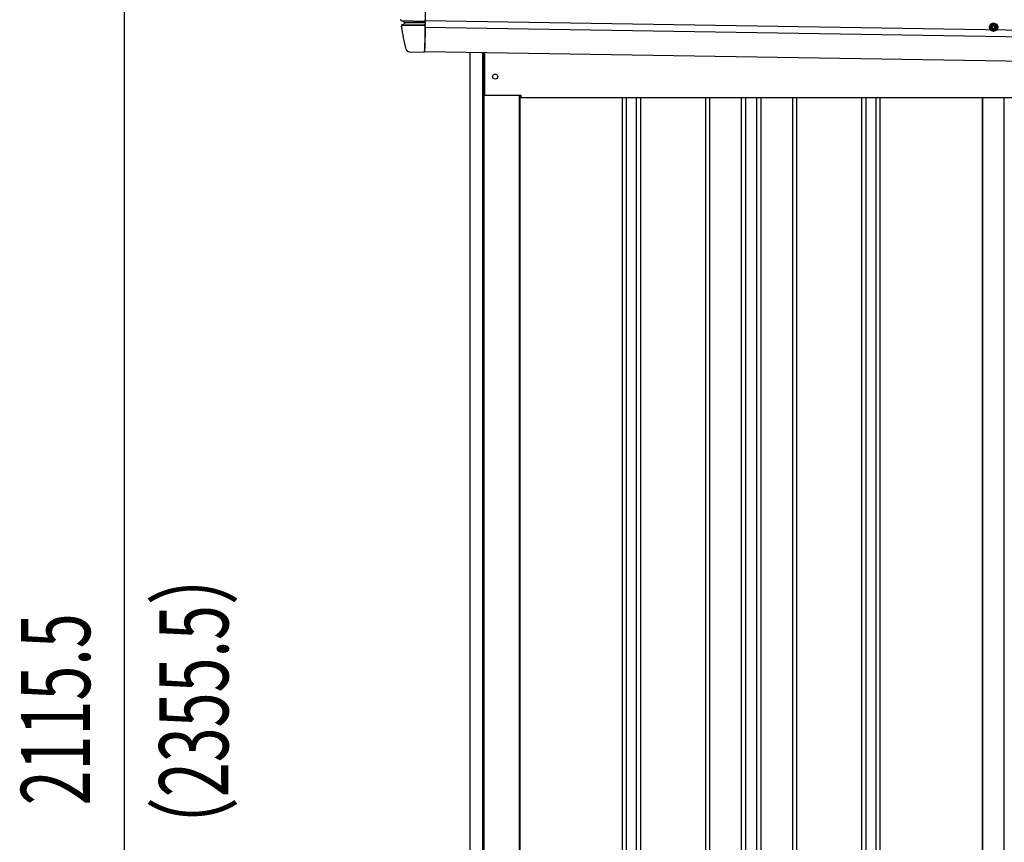
# Model space of a CAD drawing. Extents: x 543 to 20478, y 217 to 14052.
# Drawn here: x 9077 to 10502, y 12075 to 13264 of the extents above; entities that cross this region are included whole.
import ezdxf

# ---------------------------------------------------------------- set-up
doc = ezdxf.new("R2010")
doc.units = 0
doc.header["$LTSCALE"] = 50
doc.header["$MEASUREMENT"] = 0
doc.linetypes.add('HIDE-M', pattern=[2, 1, -1])
for name, color, linetype in [('SUNPOU', 4, 'CONTINUOUS'), ('上枠左右A1_5', 1, 'CONTINUOUS'), ('壁パネル', 2, 'CONTINUOUS'), ('柱前', 3, 'CONTINUOUS'), ('間柱', 4, 'CONTINUOUS'), ('鼻隠し前コーナー樹脂', 4, 'CONTINUOUS')]:
    doc.layers.add(name, color=color, linetype=linetype)
doc.styles.add('00', font='ROMANS', dxfattribs={"width": 0.666667, "bigfont": 'BIGFONT'})

msp = doc.modelspace()

# ---------------------------------------------------------------- linework, layer by layer
at = {"layer": 'SUNPOU'}
msp.add_line((9229.2, 11270.2), (9229.2, 13335.6), dxfattribs=at)
at = {"layer": '上枠左右A1_5'}
for p, q in [((9665.4, 13358.5), (9663.2, 13218.5)), ((9663.9, 13263.5), (12707.9, 13214.8)), ((9663.7, 13253.5), (12707.7, 13204.8)), ((9663.2, 13218.5), (12707.2, 13169.8)), ((9749.7, 13217.2), (9749.7, 13155.2)), ((9749.7, 13155.2), (9802.2, 13155.2)), ((9802.2, 13155.2), (9802.2, 13152.2)), ((9802.2, 13152.2), (12572.2, 13152.2))]:
    msp.add_line(p, q, dxfattribs=at)
at = {"layer": '上枠左右A1_5', "color": 6, "linetype": 'HIDE-M'}
for p, q in [((10486.2, 13259.4), (10481.2, 13256.5)), ((10481.2, 13256.5), (10481.2, 13250.8)), ((10481.2, 13250.8), (10486.2, 13247.9)), ((10491.2, 13256.5), (10486.2, 13259.4)), ((10486.2, 13247.9), (10491.2, 13250.8)), ((10491.2, 13250.8), (10491.2, 13256.5))]:
    msp.add_line(p, q, dxfattribs=at)
at = {"layer": '上枠左右A1_5', "color": 6}
for radius in [6, 4.5, 3, 2]:
    msp.add_circle((10486.2, 13253.7), radius, dxfattribs=at)
at = {"layer": '上枠左右A1_5'}
msp.add_circle((9765.2, 13182.2), 3.75, dxfattribs=at)
at = {"layer": '壁パネル'}
for p, q in [((9800.8, 13155.2), (9800.8, 11295.2)), ((9948.8, 13152.2), (9948.8, 11296.2)), ((9954.8, 13152.2), (9954.8, 11296.2)), ((9969.4, 13152.2), (9969.4, 11296.2)), ((9975.4, 13152.2), (9975.4, 11296.2)), ((10069.5, 13152.2), (10069.5, 11296.2)), ((10075.5, 13152.2), (10075.5, 11296.2)), ((10121.2, 13152.2), (10121.2, 11296.2)), ((10127.2, 13152.2), (10127.2, 11296.2)), ((10143.5, 13152.2), (10143.5, 11296.2)), ((10149.5, 13152.2), (10149.5, 11296.2)), ((10195.2, 13152.2), (10195.2, 11296.2)), ((10201.2, 13152.2), (10201.2, 11296.2)), ((10295.3, 13152.2), (10295.3, 11296.2)), ((10301.3, 13152.2), (10301.3, 11296.2)), ((10315.9, 13152.2), (10315.9, 11296.2)), ((10321.9, 13152.2), (10321.9, 11296.2)), ((10469.8, 13152.2), (10469.8, 11295.2))]:
    msp.add_line(p, q, dxfattribs=at)
at = {"layer": '柱前'}
for p, q in [((9729.2, 11245.2), (9729.2, 13217.5)), ((9747.2, 11585.8), (9747.2, 13217.2)), ((9749.2, 11585.8), (9749.2, 13217.2)), ((9800.2, 13155.2), (9800.2, 11295.2))]:
    msp.add_line(p, q, dxfattribs=at)
at = {"layer": '間柱'}
for p, q in [((10470.5, 11295.2), (10470.5, 13152.2)), ((10501.5, 11295.2), (10501.5, 13152.2))]:
    msp.add_line(p, q, dxfattribs=at)
at = {"layer": '鼻隠し前コーナー樹脂', "linetype": 'Continuous'}
for p, q in [((9629.6, 13263.1), (9663.9, 13262.6)), ((9629.6, 13263.1), (9633.3, 13261.5)), ((9633.7, 13261.1), (9663, 13260.7)), ((9663.9, 13264.5), (9663.9, 13264.4)), ((9663.9, 13262.5), (9663.9, 13264.4)), ((9663.9, 13262.5), (9663.9, 13261)), ((9629.5, 13255.1), (9629.5, 13255.1)), ((9629.8, 13256.4), (9662.9, 13255.9)), ((9633.5, 13258), (9630.9, 13257.3)), ((9633.8, 13260.7), (9633.8, 13260.7)), ((9633.9, 13258.4), (9663, 13257.9)), ((9663.8, 13254.8), (9663.3, 13222.7)), ((9663.8, 13260.1), (9663.9, 13261)), ((9663.8, 13260.1), (9663.8, 13258.5)), ((9663.8, 13257.5), (9663.8, 13258.5)), ((9663.8, 13257.5), (9663.8, 13256.7)), ((9663.8, 13254.8), (9663.8, 13256.7)), ((9663.2, 13217.7), (9663.3, 13222.7)), ((9641, 13218.1), (9663.2, 13217.7))]:
    msp.add_line(p, q, dxfattribs=at)
at = {"layer": '鼻隠し前コーナー樹脂'}
msp.add_polyline3d([(9629.5, 13263.1, 0), (9629.5, 13263.1, 0), (9629.5, 13263.1, 0), (9629.5, 13263.1, 0), (9629.5, 13263.1, 0), (9629.5, 13263.1, 0), (9629.5, 13263.1, 0), (9629.5, 13263.1, 0), (9629.5, 13263.1, 0), (9629.5, 13263.1, 0), (9629.5, 13263.1, 0), (9629.5, 13263.1, 0), (9629.5, 13263.1, 0), (9629.5, 13263.1, 0), (9629.5, 13263.1, 0), (9629.5, 13263.1, 0), (9629.4, 13263.1, 0), (9629.4, 13263.1, 0), (9629.4, 13263.1, 0), (9629.4, 13263.1, 0), (9629.4, 13263.1, 0), (9629.4, 13263.1, 0), (9629.4, 13263.1, 0), (9629.4, 13263.1, 0), (9629.4, 13263.1, 0), (9629.4, 13263.1, 0), (9629.4, 13263.1, 0), (9629.4, 13263.1, 0), (9629.4, 13263.1, 0), (9629.4, 13263.1, 0), (9629.4, 13263.1, 0), (9629.4, 13263.1, 0), (9629.4, 13263.1, 0), (9629.4, 13263.2, 0), (9629.3, 13263.2, 0), (9629.3, 13263.2, 0), (9629.3, 13263.2, 0), (9629.3, 13263.2, 0), (9629.3, 13263.2, 0), (9629.3, 13263.2, 0), (9629.3, 13263.2, 0), (9629.3, 13263.2, 0), (9629.3, 13263.2, 0), (9629.3, 13263.2, 0), (9629.3, 13263.2, 0), (9629.3, 13263.2, 0), (9629.3, 13263.2, 0), (9629.3, 13263.2, 0), (9629.3, 13263.2, 0), (9629.3, 13263.2, 0), (9629.3, 13263.2, 0), (9629.3, 13263.2, 0), (9629.3, 13263.2, 0), (9629.2, 13263.2, 0), (9629.2, 13263.2, 0), (9629.2, 13263.2, 0), (9629.2, 13263.2, 0), (9629.2, 13263.2, 0), (9629.2, 13263.2, 0), (9629.2, 13263.2, 0), (9629.2, 13263.2, 0), (9629.2, 13263.2, 0), (9629.2, 13263.3, 0), (9629.2, 13263.3, 0), (9629.2, 13263.3, 0), (9629.2, 13263.3, 0), (9629.2, 13263.3, 0), (9629.2, 13263.3, 0), (9629.2, 13263.3, 0), (9629.2, 13263.3, 0), (9629.2, 13263.3, 0), (9629.2, 13263.3, 0), (9629.1, 13263.3, 0), (9629.1, 13263.3, 0), (9629.1, 13263.3, 0), (9629.1, 13263.3, 0), (9629.1, 13263.3, 0), (9629.1, 13263.3, 0), (9629.1, 13263.3, 0), (9629.1, 13263.3, 0), (9629.1, 13263.3, 0), (9629.1, 13263.3, 0), (9629.1, 13263.3, 0), (9629.1, 13263.3, 0), (9629.1, 13263.3, 0), (9629.1, 13263.3, 0), (9629.1, 13263.3, 0), (9629.1, 13263.4, 0), (9629.1, 13263.4, 0), (9629.1, 13263.4, 0), (9629.1, 13263.4, 0), (9629.1, 13263.4, 0), (9629.1, 13263.4, 0), (9629, 13263.4, 0), (9629, 13263.4, 0), (9629, 13263.4, 0), (9629, 13263.4, 0), (9629, 13263.4, 0), (9629, 13263.4, 0), (9629, 13263.4, 0), (9629, 13263.4, 0), (9629, 13263.4, 0), (9629, 13263.4, 0), (9629, 13263.4, 0), (9629, 13263.4, 0), (9629, 13263.4, 0), (9629, 13263.4, 0), (9629, 13263.4, 0), (9629, 13263.4, 0), (9629, 13263.4, 0), (9629, 13263.5, 0), (9629, 13263.5, 0), (9629, 13263.5, 0), (9629, 13263.5, 0), (9629, 13263.5, 0), (9628.9, 13263.5, 0), (9628.9, 13263.5, 0), (9628.9, 13263.5, 0), (9628.9, 13263.5, 0), (9628.9, 13263.5, 0), (9628.9, 13263.5, 0), (9628.9, 13263.5, 0), (9628.9, 13263.5, 0), (9628.9, 13263.5, 0), (9628.9, 13263.5, 0), (9628.9, 13263.5, 0), (9628.9, 13263.5, 0), (9628.9, 13263.5, 0), (9628.9, 13263.5, 0), (9628.9, 13263.5, 0), (9628.9, 13263.5, 0), (9628.9, 13263.5, 0), (9628.9, 13263.6, 0), (9628.9, 13263.6, 0), (9628.9, 13263.6, 0), (9628.9, 13263.6, 0), (9628.9, 13263.6, 0), (9628.9, 13263.6, 0), (9628.9, 13263.6, 0), (9628.8, 13263.6, 0), (9628.8, 13263.6, 0), (9628.8, 13263.6, 0), (9628.8, 13263.6, 0), (9628.8, 13263.6, 0), (9628.8, 13263.6, 0), (9628.8, 13263.6, 0), (9628.8, 13263.6, 0), (9628.8, 13263.6, 0), (9628.8, 13263.6, 0), (9628.8, 13263.6, 0), (9628.8, 13263.6, 0), (9628.8, 13263.6, 0), (9628.8, 13263.7, 0), (9628.8, 13263.7, 0), (9628.8, 13263.7, 0), (9628.8, 13263.7, 0), (9628.8, 13263.7, 0), (9628.8, 13263.7, 0), (9628.8, 13263.7, 0), (9628.8, 13263.7, 0), (9628.8, 13263.7, 0), (9628.8, 13263.7, 0), (9628.8, 13263.7, 0), (9628.8, 13263.7, 0), (9628.8, 13263.7, 0), (9628.7, 13263.7, 0), (9628.7, 13263.7, 0), (9628.7, 13263.7, 0), (9628.7, 13263.7, 0), (9628.7, 13263.7, 0), (9628.7, 13263.7, 0), (9628.7, 13263.8, 0), (9628.7, 13263.8, 0), (9628.7, 13263.8, 0), (9628.7, 13263.8, 0), (9628.7, 13263.8, 0), (9628.7, 13263.8, 0), (9628.7, 13263.8, 0), (9628.7, 13263.8, 0), (9628.7, 13263.8, 0), (9628.7, 13263.8, 0), (9628.7, 13263.8, 0), (9628.7, 13263.8, 0), (9628.7, 13263.8, 0), (9628.7, 13263.8, 0), (9628.7, 13263.8, 0), (9628.7, 13263.8, 0), (9628.7, 13263.8, 0), (9628.7, 13263.8, 0), (9628.7, 13263.8, 0), (9628.7, 13263.9, 0), (9628.7, 13263.9, 0), (9628.7, 13263.9, 0), (9628.7, 13263.9, 0), (9628.6, 13263.9, 0), (9628.6, 13263.9, 0), (9628.6, 13263.9, 0), (9628.6, 13263.9, 0), (9628.6, 13263.9, 0), (9628.6, 13263.9, 0), (9628.6, 13263.9, 0), (9628.6, 13263.9, 0), (9628.6, 13263.9, 0), (9628.6, 13263.9, 0), (9628.6, 13263.9, 0), (9628.6, 13263.9, 0), (9628.6, 13263.9, 0), (9628.6, 13263.9, 0), (9628.6, 13264, 0), (9628.6, 13264, 0), (9628.6, 13264, 0), (9628.6, 13264, 0), (9628.6, 13264, 0), (9628.6, 13264, 0), (9628.6, 13264, 0), (9628.6, 13264, 0), (9628.6, 13264, 0), (9628.6, 13264, 0), (9628.6, 13264, 0), (9628.6, 13264, 0), (9628.6, 13264, 0), (9628.6, 13264, 0), (9628.6, 13264, 0), (9628.6, 13264, 0), (9628.6, 13264, 0), (9628.6, 13264, 0), (9628.6, 13264.1, 0), (9628.6, 13264.1, 0), (9628.6, 13264.1, 0), (9628.6, 13264.1, 0), (9628.5, 13264.1, 0), (9628.5, 13264.1, 0), (9628.5, 13264.1, 0), (9628.5, 13264.1, 0), (9628.5, 13264.1, 0), (9628.5, 13264.1, 0), (9628.5, 13264.1, 0), (9628.5, 13264.1, 0), (9628.5, 13264.1, 0), (9628.5, 13264.1, 0), (9628.5, 13264.1, 0), (9628.5, 13264.1, 0), (9628.5, 13264.1, 0), (9628.5, 13264.2, 0), (9628.5, 13264.2, 0), (9628.5, 13264.2, 0), (9628.5, 13264.2, 0), (9628.5, 13264.2, 0), (9628.5, 13264.2, 0), (9628.5, 13264.2, 0), (9628.5, 13264.2, 0), (9628.5, 13264.2, 0), (9628.5, 13264.2, 0), (9628.5, 13264.2, 0), (9628.5, 13264.2, 0), (9628.5, 13264.2, 0), (9628.5, 13264.2, 0), (9628.5, 13264.2, 0), (9628.5, 13264.2, 0), (9628.5, 13264.3, 0), (9628.5, 13264.3, 0), (9628.5, 13264.3, 0), (9628.5, 13264.3, 0), (9628.5, 13264.3, 0), (9628.5, 13264.3, 0), (9628.5, 13264.3, 0), (9628.5, 13264.3, 0), (9628.5, 13264.3, 0), (9628.5, 13264.3, 0), (9628.5, 13264.3, 0), (9628.5, 13264.3, 0), (9628.5, 13264.3, 0), (9628.5, 13264.3, 0), (9628.5, 13264.3, 0), (9628.5, 13264.3, 0), (9628.5, 13264.3, 0), (9628.5, 13264.4, 0), (9628.5, 13264.4, 0), (9628.5, 13264.4, 0), (9628.4, 13264.4, 0), (9628.4, 13264.4, 0), (9628.4, 13264.4, 0), (9628.4, 13264.4, 0), (9628.4, 13264.4, 0), (9628.4, 13264.4, 0), (9628.4, 13264.4, 0), (9628.4, 13264.4, 0), (9628.4, 13264.4, 0), (9628.4, 13264.4, 0), (9628.4, 13264.4, 0), (9628.4, 13264.4, 0), (9628.4, 13264.4, 0), (9628.4, 13264.5, 0)], dxfattribs=at)
at = {"layer": '鼻隠し前コーナー樹脂', "linetype": 'Continuous'}
for centre, radius, start, end in [((9632.9, 13260.5), 1, 6.3996, 65.6717), ((9631.5, 13255.4), 2, 106.3072, 187.5514), ((9878.3, 13288.1), 251, 187.5572, 195.3152), ((9633, 13258.9), 1, 286.3072, 6.775), ((9878.3, 13288.1), 246, 186.3989, 186.775), ((9641.1, 13223.1), 5, 195.3152, 269.0833)]:
    msp.add_arc(centre, radius, start, end, dxfattribs=at)

# ---------------------------------------------------------------- texts
at = {"layer": 'SUNPOU', "style": '00', "width": 0.666667}
for s, p in [('（2355.5）', (9379.2, 12049.1)), ('2115.5', (9179.2, 12128.3))]:
    msp.add_text(s, height=100, rotation=90, dxfattribs=at).set_placement(p)

doc.saveas('drawing.dxf')
